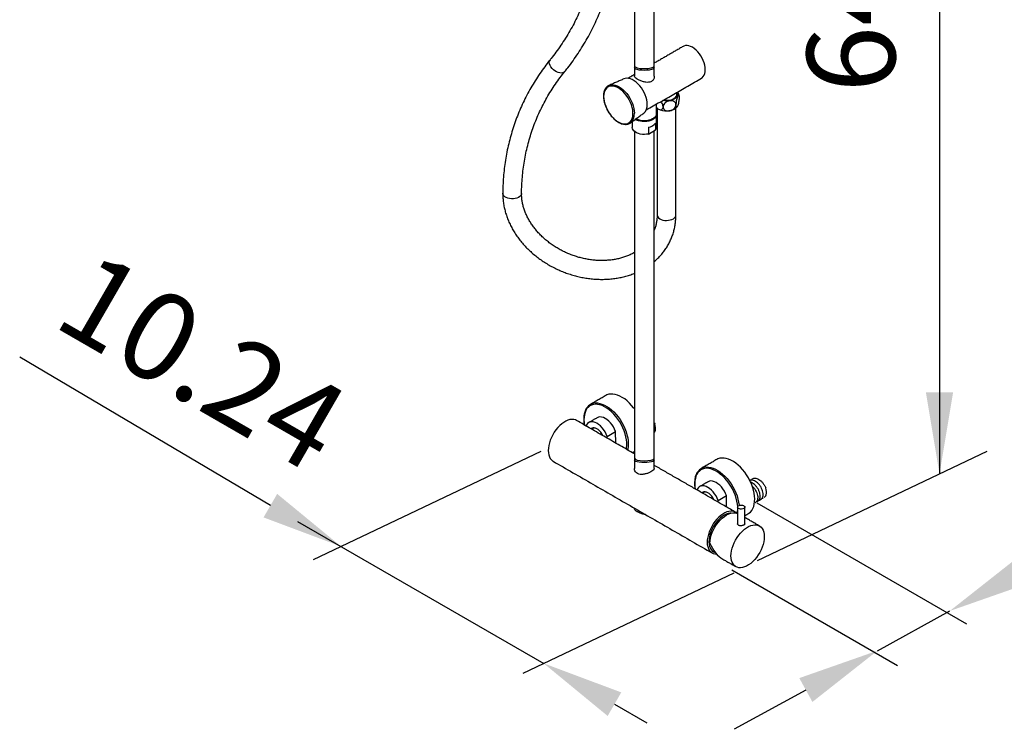
# Model space of a CAD drawing. Units: millimetres. Extents: x 62759 to 64775, y 32578 to 34512.
# Drawn here: x 64597 to 64627, y 33486 to 33508 of the extents above; entities that cross this region are included whole.
import ezdxf

# ---------------------------------------------------------------- set-up
doc = ezdxf.new("R2010")
doc.units = ezdxf.units.MM
doc.layers.add('A1', color=2, linetype='Continuous')
doc.layers.add('DIM', color=6, linetype='Continuous')
doc.styles.add('勝泰-2.7', font='simplex.shx', dxfattribs={"height": 2.7, "bigfont": 'chineset.shx'})

msp = doc.modelspace()

# ---------------------------------------------------------------- linework, layer by layer
at = {"layer": 'A1', "ltscale": 10}
for p, q in [((64614.818, 33505.743), (64614.833, 33505.749)), ((64615.49, 33504.609), (64615.478, 33504.6)), ((64616.031, 33504.466), (64616.031, 33504.257)), ((64616.031, 33504.257), (64616.243, 33504.38)), ((64616.243, 33504.589), (64616.243, 33504.38)), ((64614.133, 33495.353), (64614.134, 33495.306)), ((64614.765, 33494.998), (64615.02, 33495.146)), ((64614.765, 33494.941), (64614.765, 33494.998)), ((64615.024, 33494.791), (64615.02, 33495.146)), ((64617.528, 33493.395), (64617.528, 33493.346)), ((64618.159, 33493.034), (64618.415, 33493.182)), ((64618.16, 33492.982), (64618.159, 33493.034)), ((64618.417, 33492.833), (64618.415, 33493.182))]:
    msp.add_line(p, q, dxfattribs=at)
at = {"layer": 'A1', "ltscale": 10, "flags": 128}
for points in [[(64617.65, 33505.969), (64617.669, 33505.982), (64617.703, 33506.015), (64617.73, 33506.056), (64617.75, 33506.106), (64617.762, 33506.163), (64617.766, 33506.226), (64617.762, 33506.293), (64617.75, 33506.364), (64617.73, 33506.436), (64617.703, 33506.509), (64617.669, 33506.581), (64617.63, 33506.65), (64617.584, 33506.715), (64617.535, 33506.775), (64617.482, 33506.829), (64617.427, 33506.874), (64617.37, 33506.912), (64617.314, 33506.939), (64617.259, 33506.957), (64617.206, 33506.965), (64617.156, 33506.963), (64617.111, 33506.95), (64617.09, 33506.939)], [(64613.463, 33506.166), (64613.46, 33506.162), (64613.433, 33506.14), (64613.398, 33506.127), (64613.356, 33506.122), (64613.31, 33506.127), (64613.261, 33506.14), (64613.21, 33506.162), (64613.161, 33506.192), (64613.115, 33506.227), (64613.074, 33506.268), (64613.04, 33506.312), (64613.014, 33506.357), (64612.997, 33506.402), (64612.99, 33506.445), (64612.994, 33506.483), (64613.007, 33506.516), (64613.014, 33506.527)], [(64615.99, 33505.161), (64615.986, 33505.231), (64615.974, 33505.304), (64615.954, 33505.379), (64615.927, 33505.455), (64615.894, 33505.53), (64615.853, 33505.603), (64615.808, 33505.672), (64615.758, 33505.736), (64615.704, 33505.794), (64615.647, 33505.845), (64615.589, 33505.888), (64615.531, 33505.921), (64615.473, 33505.946), (64615.416, 33505.96), (64615.362, 33505.964), (64615.312, 33505.958), (64615.275, 33505.946)], [(64614.654, 33505.405), (64614.658, 33505.334), (64614.67, 33505.259), (64614.69, 33505.182), (64614.717, 33505.105), (64614.751, 33505.028), (64614.791, 33504.953), (64614.837, 33504.882), (64614.888, 33504.815), (64614.942, 33504.755), (64614.999, 33504.701), (64615.059, 33504.655), (64615.119, 33504.619), (64615.178, 33504.591), (64615.237, 33504.573), (64615.293, 33504.566), (64615.345, 33504.569), (64615.394, 33504.582), (64615.437, 33504.605), (64615.474, 33504.638), (64615.505, 33504.68), (64615.528, 33504.731), (64615.544, 33504.788), (64615.552, 33504.852), (64615.552, 33504.922), (64615.544, 33504.995), (64615.528, 33505.071), (64615.505, 33505.148), (64615.474, 33505.226), (64615.437, 33505.301), (64615.394, 33505.375), (64615.345, 33505.444), (64615.293, 33505.507), (64615.237, 33505.564), (64615.178, 33505.614), (64615.119, 33505.656), (64615.059, 33505.688), (64614.999, 33505.711), (64614.942, 33505.723), (64614.888, 33505.725), (64614.837, 33505.717), (64614.791, 33505.699), (64614.751, 33505.671), (64614.717, 33505.633), (64614.69, 33505.587), (64614.67, 33505.533), (64614.658, 33505.472), (64614.654, 33505.405)], [(64614.833, 33505.749), (64614.843, 33505.753), (64614.894, 33505.763), (64614.949, 33505.762), (64615.007, 33505.751), (64615.067, 33505.731), (64615.128, 33505.7), (64615.189, 33505.66), (64615.249, 33505.612), (64615.307, 33505.555), (64615.362, 33505.493), (64615.413, 33505.424), (64615.459, 33505.351), (64615.499, 33505.274), (64615.533, 33505.196), (64615.56, 33505.117), (64615.58, 33505.039), (64615.592, 33504.963), (64615.596, 33504.89)], [(64616.91, 33505.542), (64616.92, 33505.524), (64616.929, 33505.488), (64616.928, 33505.452), (64616.915, 33505.416), (64616.892, 33505.382), (64616.858, 33505.351), (64616.816, 33505.324), (64616.766, 33505.302), (64616.709, 33505.286), (64616.649, 33505.275), (64616.586, 33505.271), (64616.523, 33505.274), (64616.462, 33505.283), (64616.461, 33505.283)], [(64616.487, 33505.297), (64616.54, 33505.291), (64616.601, 33505.29), (64616.661, 33505.296), (64616.718, 33505.308), (64616.77, 33505.327), (64616.815, 33505.35), (64616.851, 33505.378), (64616.878, 33505.41), (64616.894, 33505.444), (64616.898, 33505.474)], [(64616.299, 33505.038), (64616.272, 33505.061), (64616.267, 33505.066)], [(64616.889, 33505.066), (64616.858, 33505.038), (64616.816, 33505.011), (64616.766, 33504.989), (64616.709, 33504.972), (64616.649, 33504.962), (64616.586, 33504.958), (64616.523, 33504.96), (64616.462, 33504.969), (64616.405, 33504.984), (64616.361, 33505.001)], [(64616.267, 33504.861), (64616.265, 33504.824), (64616.252, 33504.786), (64616.227, 33504.751), (64616.192, 33504.719), (64616.148, 33504.691), (64616.095, 33504.668), (64616.036, 33504.65), (64615.973, 33504.639), (64615.908, 33504.635), (64615.842, 33504.638), (64615.778, 33504.647), (64615.718, 33504.663), (64615.664, 33504.684), (64615.624, 33504.706)], [(64616.267, 33504.874), (64616.265, 33504.85), (64616.252, 33504.812), (64616.227, 33504.777), (64616.192, 33504.745), (64616.148, 33504.717), (64616.095, 33504.694), (64616.036, 33504.676), (64615.973, 33504.665), (64615.908, 33504.661), (64615.842, 33504.664), (64615.778, 33504.673), (64615.718, 33504.689), (64615.664, 33504.71), (64615.644, 33504.721)], [(64616.031, 33504.257), (64615.968, 33504.247), (64615.904, 33504.243), (64615.839, 33504.246), (64615.776, 33504.255), (64615.717, 33504.271), (64615.663, 33504.293), (64615.617, 33504.319), (64615.58, 33504.35), (64615.553, 33504.384), (64615.536, 33504.42), (64615.531, 33504.455)], [(64612.143, 33502.437), (64612.143, 33502.433), (64612.136, 33502.4), (64612.117, 33502.368), (64612.088, 33502.339), (64612.048, 33502.314), (64612.001, 33502.295), (64611.949, 33502.281), (64611.892, 33502.273), (64611.833, 33502.273), (64611.776, 33502.279), (64611.722, 33502.292), (64611.673, 33502.31), (64611.632, 33502.334), (64611.6, 33502.363), (64611.578, 33502.394), (64611.568, 33502.427), (64611.567, 33502.441)], [(64616.29, 33501.777), (64616.294, 33501.75), (64616.309, 33501.717), (64616.336, 33501.687), (64616.372, 33501.661), (64616.417, 33501.639), (64616.468, 33501.623), (64616.524, 33501.613), (64616.582, 33501.61), (64616.64, 33501.614), (64616.695, 33501.625), (64616.746, 33501.641), (64616.789, 33501.664), (64616.824, 33501.69), (64616.85, 33501.721), (64616.863, 33501.754), (64616.866, 33501.777)], [(64615.595, 33495.837), (64615.573, 33495.868), (64615.509, 33495.946), (64615.441, 33496.019), (64615.371, 33496.084), (64615.299, 33496.142), (64615.226, 33496.192), (64615.152, 33496.232), (64615.079, 33496.262), (64615.008, 33496.283), (64614.939, 33496.294), (64614.873, 33496.294), (64614.811, 33496.285), (64614.754, 33496.265), (64614.726, 33496.251)], [(64615.35, 33494.603), (64615.357, 33494.642), (64615.364, 33494.721), (64615.363, 33494.805), (64615.354, 33494.893), (64615.338, 33494.984), (64615.313, 33495.076), (64615.282, 33495.17), (64615.243, 33495.263), (64615.198, 33495.354), (64615.147, 33495.442), (64615.091, 33495.527), (64615.03, 33495.607), (64614.965, 33495.682), (64614.897, 33495.749), (64614.826, 33495.809), (64614.755, 33495.861), (64614.682, 33495.904), (64614.61, 33495.938), (64614.54, 33495.961), (64614.471, 33495.975), (64614.405, 33495.979), (64614.343, 33495.972), (64614.285, 33495.955), (64614.233, 33495.928), (64614.186, 33495.892), (64614.145, 33495.846), (64614.112, 33495.791), (64614.085, 33495.729), (64614.066, 33495.659), (64614.055, 33495.583), (64614.052, 33495.501), (64614.057, 33495.415), (64614.067, 33495.344)], [(64614.392, 33496.02), (64614.398, 33496.02), (64614.464, 33496.02), (64614.533, 33496.009), (64614.604, 33495.988), (64614.677, 33495.957), (64614.75, 33495.917), (64614.824, 33495.868), (64614.896, 33495.81), (64614.966, 33495.745), (64615.034, 33495.672), (64615.098, 33495.593), (64615.157, 33495.509), (64615.212, 33495.421), (64615.261, 33495.329), (64615.304, 33495.236), (64615.34, 33495.141), (64615.369, 33495.046), (64615.39, 33494.953), (64615.404, 33494.861), (64615.41, 33494.773), (64615.408, 33494.69), (64615.398, 33494.611), (64615.391, 33494.58)], [(64613.827, 33495.483), (64613.792, 33495.499), (64613.74, 33495.513), (64613.684, 33495.516), (64613.624, 33495.509), (64613.562, 33495.492), (64613.499, 33495.464), (64613.435, 33495.427), (64613.372, 33495.382), (64613.31, 33495.327), (64613.25, 33495.266), (64613.194, 33495.198), (64613.142, 33495.125), (64613.096, 33495.047), (64613.055, 33494.967), (64613.021, 33494.885), (64612.994, 33494.802), (64612.974, 33494.721), (64612.962, 33494.641), (64612.958, 33494.565), (64612.962, 33494.494), (64612.974, 33494.428), (64612.994, 33494.369), (64613.021, 33494.318), (64613.055, 33494.276), (64613.096, 33494.242), (64613.107, 33494.236)], [(64614.765, 33494.998), (64614.735, 33495.069), (64614.698, 33495.138), (64614.655, 33495.203), (64614.607, 33495.263), (64614.556, 33495.316), (64614.502, 33495.361), (64614.446, 33495.397), (64614.391, 33495.423), (64614.338, 33495.439), (64614.287, 33495.443), (64614.24, 33495.437), (64614.198, 33495.419), (64614.162, 33495.391), (64614.133, 33495.353)], [(64615.02, 33495.146), (64614.99, 33495.217), (64614.953, 33495.286), (64614.911, 33495.351), (64614.863, 33495.411), (64614.811, 33495.464), (64614.757, 33495.509), (64614.702, 33495.545), (64614.647, 33495.571), (64614.593, 33495.586), (64614.542, 33495.591), (64614.495, 33495.584), (64614.455, 33495.567)], [(64616.203, 33495.111), (64616.222, 33495.136), (64616.238, 33495.175), (64616.245, 33495.22), (64616.245, 33495.272), (64616.236, 33495.327), (64616.22, 33495.383)], [(64614.629, 33495.02), (64614.628, 33495.022), (64614.601, 33495.074), (64614.568, 33495.124), (64614.531, 33495.168), (64614.49, 33495.205), (64614.448, 33495.233), (64614.406, 33495.252), (64614.366, 33495.26), (64614.329, 33495.258), (64614.297, 33495.245), (64614.273, 33495.225)], [(64614.329, 33495.245), (64614.351, 33495.255), (64614.378, 33495.259)], [(64619.08, 33492.628), (64619.1, 33492.641), (64619.147, 33492.68), (64619.187, 33492.728), (64619.221, 33492.784), (64619.247, 33492.848), (64619.265, 33492.92), (64619.276, 33492.998), (64619.278, 33493.081), (64619.273, 33493.169), (64619.26, 33493.26), (64619.239, 33493.353), (64619.211, 33493.448), (64619.175, 33493.543), (64619.133, 33493.636), (64619.084, 33493.728), (64619.03, 33493.817), (64618.971, 33493.901), (64618.907, 33493.98), (64618.84, 33494.054), (64618.77, 33494.12), (64618.698, 33494.178), (64618.625, 33494.228), (64618.551, 33494.269), (64618.478, 33494.301), (64618.407, 33494.322), (64618.338, 33494.334), (64618.272, 33494.335), (64618.209, 33494.326), (64618.151, 33494.307), (64618.12, 33494.291)], [(64618.757, 33492.845), (64618.749, 33492.926), (64618.733, 33493.017), (64618.709, 33493.109), (64618.678, 33493.203), (64618.64, 33493.296), (64618.595, 33493.387), (64618.544, 33493.476), (64618.489, 33493.561), (64618.428, 33493.641), (64618.363, 33493.716), (64618.295, 33493.784), (64618.225, 33493.845), (64618.154, 33493.897), (64618.081, 33493.941), (64618.009, 33493.976), (64617.938, 33494), (64617.869, 33494.015), (64617.803, 33494.019), (64617.741, 33494.013), (64617.683, 33493.997), (64617.63, 33493.971), (64617.583, 33493.935), (64617.542, 33493.89), (64617.507, 33493.836), (64617.48, 33493.774), (64617.461, 33493.705), (64617.449, 33493.629), (64617.446, 33493.548), (64617.45, 33493.462), (64617.46, 33493.385)], [(64617.785, 33494.06), (64617.796, 33494.061), (64617.863, 33494.059), (64617.932, 33494.048), (64618.003, 33494.026), (64618.076, 33493.995), (64618.15, 33493.954), (64618.223, 33493.904), (64618.295, 33493.845), (64618.365, 33493.779), (64618.432, 33493.706), (64618.496, 33493.627), (64618.555, 33493.543), (64618.609, 33493.454), (64618.658, 33493.362), (64618.7, 33493.268), (64618.736, 33493.173), (64618.764, 33493.079), (64618.785, 33492.985), (64618.798, 33492.894), (64618.799, 33492.883)], [(64618.415, 33493.182), (64618.385, 33493.253), (64618.349, 33493.322), (64618.306, 33493.388), (64618.259, 33493.448), (64618.208, 33493.501), (64618.154, 33493.547), (64618.099, 33493.583), (64618.043, 33493.61), (64617.99, 33493.626), (64617.938, 33493.631), (64617.891, 33493.625), (64617.849, 33493.608), (64617.848, 33493.607)], [(64618.159, 33493.034), (64618.13, 33493.105), (64618.093, 33493.175), (64618.051, 33493.24), (64618.003, 33493.3), (64617.952, 33493.354), (64617.898, 33493.399), (64617.843, 33493.436), (64617.788, 33493.462), (64617.734, 33493.478), (64617.683, 33493.483), (64617.636, 33493.477), (64617.593, 33493.46), (64617.557, 33493.433), (64617.528, 33493.395)], [(64618.022, 33493.061), (64617.996, 33493.112), (64617.963, 33493.162), (64617.926, 33493.206), (64617.885, 33493.243), (64617.844, 33493.272), (64617.802, 33493.291), (64617.761, 33493.3), (64617.724, 33493.299), (64617.692, 33493.286), (64617.667, 33493.266)], [(64617.723, 33493.286), (64617.746, 33493.295), (64617.771, 33493.299)], [(64619.569, 33493.128), (64619.589, 33493.143), (64619.613, 33493.173), (64619.629, 33493.211), (64619.637, 33493.257), (64619.637, 33493.308), (64619.629, 33493.362), (64619.613, 33493.419)], [(64618.943, 33492.786), (64618.913, 33492.774), (64618.878, 33492.768), (64618.842, 33492.769), (64618.808, 33492.777), (64618.78, 33492.79), (64618.762, 33492.808), (64618.754, 33492.829), (64618.759, 33492.85), (64618.775, 33492.869), (64618.801, 33492.883), (64618.833, 33492.893), (64618.869, 33492.895), (64618.905, 33492.891), (64618.936, 33492.88), (64618.959, 33492.864), (64618.973, 33492.845), (64618.974, 33492.824), (64618.964, 33492.804), (64618.943, 33492.786)], [(64618.731, 33492.646), (64618.703, 33492.667), (64618.656, 33492.691), (64618.605, 33492.705), (64618.549, 33492.708), (64618.489, 33492.701), (64618.427, 33492.683), (64618.364, 33492.656), (64618.3, 33492.619), (64618.236, 33492.573), (64618.175, 33492.519), (64618.115, 33492.458), (64618.059, 33492.39), (64618.007, 33492.316), (64617.961, 33492.239), (64617.92, 33492.158), (64617.886, 33492.076), (64617.859, 33491.994), (64617.839, 33491.912), (64617.827, 33491.833), (64617.823, 33491.757), (64617.827, 33491.685), (64617.839, 33491.62), (64617.859, 33491.561), (64617.886, 33491.51), (64617.92, 33491.467), (64617.961, 33491.434), (64618.007, 33491.41), (64618.059, 33491.397), (64618.112, 33491.394)], [(64618.56, 33492.65), (64618.521, 33492.648), (64618.462, 33492.636), (64618.402, 33492.614), (64618.34, 33492.582), (64618.279, 33492.541), (64618.219, 33492.492), (64618.161, 33492.435), (64618.106, 33492.371), (64618.055, 33492.301), (64618.01, 33492.227), (64617.97, 33492.15), (64617.936, 33492.071), (64617.909, 33491.992), (64617.89, 33491.913), (64617.879, 33491.837), (64617.876, 33491.764)], [(64617.906, 33491.724), (64617.912, 33491.803), (64617.927, 33491.885), (64617.949, 33491.969), (64617.979, 33492.053), (64618.016, 33492.137), (64618.06, 33492.218), (64618.11, 33492.296), (64618.165, 33492.369), (64618.224, 33492.436), (64618.286, 33492.496), (64618.35, 33492.548), (64618.415, 33492.59), (64618.481, 33492.623), (64618.545, 33492.646), (64618.607, 33492.658), (64618.666, 33492.659), (64618.721, 33492.649), (64618.754, 33492.637)], [(64618.743, 33492.642), (64618.75, 33492.676), (64618.754, 33492.714)], [(64618.551, 33491.336), (64618.555, 33491.412), (64618.567, 33491.492), (64618.587, 33491.573), (64618.614, 33491.656), (64618.648, 33491.738), (64618.689, 33491.818), (64618.736, 33491.896), (64618.787, 33491.969), (64618.844, 33492.037), (64618.903, 33492.099), (64618.965, 33492.153), (64619.028, 33492.198), (64619.092, 33492.235), (64619.156, 33492.263), (64619.218, 33492.28), (64619.277, 33492.287), (64619.333, 33492.284), (64619.385, 33492.271), (64619.431, 33492.247), (64619.472, 33492.214), (64619.506, 33492.171), (64619.534, 33492.12), (64619.553, 33492.061), (64619.565, 33491.995), (64619.569, 33491.924), (64619.565, 33491.848), (64619.553, 33491.769), (64619.534, 33491.687), (64619.506, 33491.605), (64619.472, 33491.522), (64619.431, 33491.442), (64619.385, 33491.365), (64619.333, 33491.291), (64619.277, 33491.223), (64619.218, 33491.162), (64619.156, 33491.108), (64619.092, 33491.062), (64619.028, 33491.025), (64618.965, 33490.998), (64618.903, 33490.98), (64618.844, 33490.973), (64618.787, 33490.976), (64618.736, 33490.99), (64618.689, 33491.013), (64618.648, 33491.047), (64618.614, 33491.089), (64618.587, 33491.141), (64618.567, 33491.199), (64618.555, 33491.265), (64618.551, 33491.336)], [(64617.876, 33491.764), (64617.881, 33491.696), (64617.893, 33491.634), (64617.914, 33491.579), (64617.942, 33491.532), (64617.977, 33491.493), (64618.018, 33491.464), (64618.05, 33491.45)]]:
    msp.add_lwpolyline(points, dxfattribs=at)
at = {"layer": 'A1', "ltscale": 10}
for centre, radius, start, end in [((64615.677, 33505.132), 0.314, 310.7485, 5.2351), ((64615.246, 33504.861), 0.351, 314.1069, 4.7413), ((64615.899, 33505.153), 0.502, 240.3098, 299.6902), ((64615.979, 33504.802), 0.34, 278.8489, 321.1457), ((64616.133, 33504.457), 0.134, 324.9575, 359.5587), ((64614.418, 33495.687), 0.334, 94.4827, 145.6889), ((64617.813, 33493.725), 0.336, 94.6804, 145.2996)]:
    msp.add_arc(centre, radius, start, end, dxfattribs=at)
for centre, major_axis, ratio, start_param, end_param in [((64615.899, 33506.339), (-0.304, 0), 0.258714, 6.28294, 9.372812), ((64615.899, 33494.327), (-0.304, 0), 0.258714, 6.28294, 9.372812), ((64618.424, 33491.997), (-0.266, 0.819), 0.674467, 1.686964, 2.498395)]:
    msp.add_ellipse(centre, major_axis=major_axis, ratio=ratio, start_param=start_param, end_param=end_param, dxfattribs=at)
at = {"layer": 'A1', "ltscale": 10, "extrusion": (0, 0, -1)}
for centre in [(64615.899, 33506.284), (64615.899, 33494.272)]:
    msp.add_ellipse(centre, major_axis=(0.305, 0), ratio=0.258374, start_param=6.283038, end_param=9.424926, dxfattribs=at)
at = {"layer": 'A1', "ltscale": 10}
for points in [[(64615.595, 33511.346), (64615.595, 33506.027)], [(64616.203, 33506.027), (64616.203, 33511.014)], [(64617.09, 33506.939), (64616.203, 33506.427)], [(64615.275, 33505.946), (64614.818, 33505.743)], [(64615.595, 33506.076), (64615.398, 33505.963)], [(64615.958, 33504.993), (64617.65, 33505.969)], [(64616.898, 33505.474), (64616.898, 33505.535)], [(64616.267, 33504.874), (64616.267, 33505.171)], [(64616.29, 33505.044), (64616.29, 33501.777)], [(64616.866, 33501.777), (64616.866, 33505.044)], [(64615.478, 33504.6), (64615.882, 33504.895)], [(64615.531, 33504.639), (64615.531, 33504.455)], [(64616.267, 33504.455), (64616.267, 33504.847)], [(64615.595, 33504.336), (64615.595, 33495.702)], [(64616.203, 33495.702), (64616.203, 33504.357)], [(64614.726, 33496.251), (64614.251, 33495.976)], [(64615.595, 33495.702), (64615.595, 33494.016)], [(64616.204, 33494.016), (64616.203, 33495.702)], [(64615.595, 33494.462), (64613.827, 33495.483)], [(64614.455, 33495.567), (64614.199, 33495.42)], [(64616.203, 33495.417), (64616.22, 33495.383)], [(64614.329, 33495.245), (64614.284, 33495.219)], [(64615.532, 33494.499), (64615.595, 33494.535)], [(64613.107, 33494.236), (64617.972, 33491.427)], [(64618.692, 33492.674), (64616.204, 33494.11)], [(64618.12, 33494.291), (64617.645, 33494.016)], [(64617.848, 33493.607), (64617.593, 33493.46)], [(64619.13, 33493.647), (64619.128, 33493.646)], [(64619.176, 33493.673), (64619.162, 33493.665)], [(64619.221, 33493.699), (64619.207, 33493.691)], [(64617.723, 33493.286), (64617.678, 33493.26)], [(64619.293, 33492.969), (64619.306, 33492.976)], [(64619.338, 33492.995), (64619.352, 33493.002)], [(64619.383, 33493.021), (64619.397, 33493.029)], [(64619.428, 33493.047), (64619.442, 33493.055)], [(64619.474, 33493.073), (64619.487, 33493.081)], [(64619.519, 33493.099), (64619.533, 33493.107)], [(64619.564, 33493.125), (64619.569, 33493.128)], [(64618.754, 33492.831), (64618.754, 33492.323)], [(64618.975, 33492.324), (64618.975, 33492.831)], [(64618.975, 33492.567), (64619.08, 33492.628)], [(64619.42, 33492.254), (64618.975, 33492.511)], [(64618.051, 33491.45), (64618.075, 33491.442)], [(64618.306, 33491.234), (64618.7, 33491.007)]]:
    msp.add_open_spline(points, degree=1, dxfattribs=at)
for points, knots in [([(64614.506, 33510.786), (64614.506, 33510.741), (64614.505, 33510.606), (64614.496, 33510.384), (64614.477, 33510.122), (64614.447, 33509.861), (64614.408, 33509.603), (64614.359, 33509.347), (64614.3, 33509.093), (64614.232, 33508.843), (64614.154, 33508.596), (64614.067, 33508.352), (64613.97, 33508.112), (64613.864, 33507.876), (64613.749, 33507.644), (64613.624, 33507.417), (64613.491, 33507.194), (64613.349, 33506.975), (64613.2, 33506.766), (64613.087, 33506.618), (64613.025, 33506.54), (64613.014, 33506.527)], [0, 0, 0, 0, 0.02923, 0.085766, 0.142319, 0.198898, 0.255502, 0.312127, 0.368773, 0.425437, 0.482115, 0.538805, 0.595502, 0.652204, 0.708906, 0.765603, 0.822291, 0.878968, 0.935631, 0.989268, 1, 1, 1, 1]), ([(64613.463, 33506.166), (64613.493, 33506.204), (64613.581, 33506.313), (64613.718, 33506.499), (64613.873, 33506.723), (64614.019, 33506.952), (64614.155, 33507.185), (64614.283, 33507.423), (64614.402, 33507.666), (64614.511, 33507.913), (64614.611, 33508.163), (64614.702, 33508.418), (64614.783, 33508.675), (64614.855, 33508.936), (64614.917, 33509.2), (64614.969, 33509.467), (64615.011, 33509.736), (64615.044, 33510.007), (64615.067, 33510.281), (64615.08, 33510.541), (64615.081, 33510.71), (64615.082, 33510.786)], [0, 0, 0, 0, 0.0292115, 0.0836919, 0.1381603, 0.192613, 0.247052, 0.3014797, 0.3558984, 0.4103108, 0.4647197, 0.5191275, 0.5735365, 0.6279493, 0.6823688, 0.7367974, 0.7912375, 0.8456914, 0.9001609, 0.9546478, 1, 1, 1, 1]), ([(64613.014, 33506.527), (64612.986, 33506.491), (64612.903, 33506.387), (64612.773, 33506.212), (64612.628, 33505.999), (64612.492, 33505.782), (64612.364, 33505.56), (64612.246, 33505.334), (64612.137, 33505.103), (64612.037, 33504.868), (64611.947, 33504.629), (64611.866, 33504.387), (64611.794, 33504.142), (64611.732, 33503.893), (64611.68, 33503.642), (64611.638, 33503.388), (64611.605, 33503.132), (64611.582, 33502.874), (64611.57, 33502.643), (64611.568, 33502.498), (64611.567, 33502.441)], [0, 0, 0, 0, 0.031271, 0.089461, 0.147636, 0.205791, 0.26393, 0.322054, 0.380168, 0.438276, 0.49638, 0.554484, 0.612591, 0.670704, 0.728828, 0.786965, 0.845119, 0.903292, 0.961486, 1, 1, 1, 1]), ([(64612.143, 33502.437), (64612.144, 33502.48), (64612.145, 33502.606), (64612.155, 33502.814), (64612.177, 33503.061), (64612.208, 33503.305), (64612.248, 33503.547), (64612.299, 33503.787), (64612.359, 33504.024), (64612.429, 33504.257), (64612.508, 33504.487), (64612.596, 33504.714), (64612.694, 33504.937), (64612.802, 33505.156), (64612.918, 33505.37), (64613.043, 33505.58), (64613.178, 33505.785), (64613.317, 33505.98), (64613.415, 33506.105), (64613.463, 33506.166)], [0, 0, 0, 0, 0.031294, 0.091963, 0.152655, 0.21338, 0.274136, 0.33492, 0.395729, 0.456559, 0.517406, 0.578264, 0.63913, 0.699997, 0.760859, 0.82171, 0.882547, 0.943364, 1, 1, 1, 1]), ([(64616.2, 33506.027), (64616.2, 33506.015), (64616.203, 33505.974), (64616.172, 33505.908), (64616.109, 33505.855), (64616.03, 33505.836), (64615.942, 33505.84), (64615.861, 33505.861), (64615.794, 33505.886), (64615.731, 33505.913), (64615.666, 33505.947), (64615.617, 33505.984), (64615.594, 33506.01), (64615.598, 33506.024), (64615.599, 33506.027)], [0, 0, 0, 0, 0.048382, 0.161846, 0.267962, 0.358558, 0.451255, 0.558146, 0.614194, 0.672195, 0.775248, 0.868611, 0.964248, 1, 1, 1, 1]), ([(64614.835, 33505.749), (64614.83, 33505.747), (64614.808, 33505.741), (64614.775, 33505.72), (64614.737, 33505.688), (64614.706, 33505.647), (64614.681, 33505.599), (64614.663, 33505.544), (64614.651, 33505.483), (64614.649, 33505.438), (64614.649, 33505.416)], [0, 0, 0, 0, 0.043149, 0.177661, 0.31142, 0.44542, 0.580844, 0.718147, 0.857038, 1, 1, 1, 1]), ([(64616.966, 33505.439), (64616.961, 33505.452), (64616.95, 33505.483), (64616.931, 33505.518), (64616.915, 33505.537), (64616.911, 33505.542)], [0, 0, 0, 0, 0.352591, 0.832677, 1, 1, 1, 1]), ([(64614.649, 33505.416), (64614.649, 33505.404), (64614.649, 33505.368), (64614.656, 33505.308), (64614.671, 33505.234), (64614.693, 33505.159), (64614.721, 33505.084), (64614.755, 33505.01), (64614.795, 33504.939), (64614.84, 33504.871), (64614.889, 33504.807), (64614.942, 33504.748), (64614.998, 33504.696), (64615.056, 33504.65), (64615.115, 33504.613), (64615.174, 33504.583), (64615.233, 33504.563), (64615.291, 33504.552), (64615.346, 33504.551), (64615.398, 33504.559), (64615.445, 33504.578), (64615.476, 33504.596), (64615.49, 33504.609), (64615.491, 33504.61)], [0, 0, 0, 0, 0.027058, 0.078238, 0.12938, 0.180463, 0.231491, 0.282481, 0.333452, 0.384428, 0.435424, 0.486463, 0.537568, 0.58876, 0.640053, 0.691444, 0.74288, 0.794198, 0.845158, 0.895479, 0.945028, 0.993985, 1, 1, 1, 1]), ([(64616.472, 33505.09), (64616.472, 33505.094), (64616.472, 33505.114), (64616.463, 33505.155), (64616.441, 33505.208), (64616.419, 33505.239), (64616.409, 33505.253)], [0, 0, 0, 0, 0.080632, 0.398079, 0.71797, 1, 1, 1, 1]), ([(64616.867, 33505.151), (64616.867, 33505.155), (64616.867, 33505.175), (64616.855, 33505.209), (64616.823, 33505.246), (64616.774, 33505.271), (64616.72, 33505.279), (64616.661, 33505.275), (64616.599, 33505.257), (64616.537, 33505.218), (64616.493, 33505.168), (64616.474, 33505.123), (64616.473, 33505.097), (64616.472, 33505.09)], [0, 0, 0, 0, 0.024451, 0.120715, 0.21772, 0.318846, 0.427109, 0.500276, 0.618752, 0.737443, 0.850734, 0.954676, 1, 1, 1, 1]), ([(64616.973, 33505.379), (64616.973, 33505.383), (64616.973, 33505.403), (64616.97, 33505.432), (64616.961, 33505.455), (64616.948, 33505.459), (64616.934, 33505.445), (64616.918, 33505.416), (64616.901, 33505.371), (64616.885, 33505.307), (64616.873, 33505.238), (64616.868, 33505.184), (64616.868, 33505.159), (64616.867, 33505.151)], [0, 0, 0, 0, 0.024451, 0.120715, 0.21772, 0.318846, 0.427109, 0.500276, 0.618752, 0.737443, 0.850734, 0.954676, 1, 1, 1, 1]), ([(64616.867, 33505.151), (64616.868, 33505.142), (64616.868, 33505.118), (64616.873, 33505.089), (64616.883, 33505.071), (64616.897, 33505.073), (64616.914, 33505.096), (64616.933, 33505.14), (64616.951, 33505.202), (64616.965, 33505.272), (64616.972, 33505.333), (64616.973, 33505.366), (64616.973, 33505.379)], [0, 0, 0, 0, 0.053018, 0.14915, 0.247046, 0.35001, 0.460809, 0.579885, 0.702077, 0.818365, 0.924872, 1, 1, 1, 1]), ([(64616.267, 33505.069), (64616.282, 33505.055), (64616.312, 33505.025), (64616.363, 33505), (64616.412, 33504.995), (64616.45, 33505.014), (64616.469, 33505.048), (64616.472, 33505.078), (64616.472, 33505.09)], [0, 0, 0, 0, 0.160074, 0.345566, 0.535909, 0.717058, 0.88297, 1, 1, 1, 1]), ([(64616.472, 33505.09), (64616.473, 33505.081), (64616.475, 33505.056), (64616.493, 33505.019), (64616.53, 33504.986), (64616.583, 33504.965), (64616.648, 33504.961), (64616.719, 33504.975), (64616.786, 33505.009), (64616.836, 33505.057), (64616.863, 33505.107), (64616.866, 33505.138), (64616.867, 33505.151)], [0, 0, 0, 0, 0.053018, 0.14915, 0.247046, 0.35001, 0.460809, 0.579885, 0.702077, 0.818365, 0.924872, 1, 1, 1, 1]), ([(64616.887, 33505.065), (64616.893, 33505.071), (64616.9, 33505.077), (64616.906, 33505.085), (64616.906, 33505.086)], [0, 0, 0, 0, 0.945906, 1, 1, 1, 1]), ([(64611.567, 33502.441), (64611.568, 33502.414), (64611.568, 33502.342), (64611.577, 33502.222), (64611.596, 33502.081), (64611.625, 33501.941), (64611.665, 33501.801), (64611.713, 33501.662), (64611.771, 33501.525), (64611.839, 33501.39), (64611.915, 33501.258), (64612, 33501.129), (64612.093, 33501.003), (64612.195, 33500.882), (64612.304, 33500.765), (64612.42, 33500.653), (64612.543, 33500.547), (64612.672, 33500.446), (64612.807, 33500.352), (64612.947, 33500.264), (64613.092, 33500.183), (64613.241, 33500.11), (64613.394, 33500.043), (64613.55, 33499.985), (64613.708, 33499.934), (64613.868, 33499.891), (64614.03, 33499.857), (64614.193, 33499.831), (64614.355, 33499.814), (64614.518, 33499.805), (64614.679, 33499.805), (64614.838, 33499.814), (64614.995, 33499.831), (64615.15, 33499.857), (64615.301, 33499.891), (64615.447, 33499.935), (64615.546, 33499.968), (64615.593, 33499.988), (64615.595, 33499.989)], [0, 0, 0, 0, 0.0160626, 0.0444034, 0.0727933, 0.1012626, 0.1298114, 0.1584368, 0.1871334, 0.2158939, 0.2447101, 0.2735733, 0.3024751, 0.3314078, 0.3603642, 0.3893387, 0.4183264, 0.4473237, 0.4763278, 0.5053369, 0.5343499, 0.5633663, 0.592386, 0.6214095, 0.6504369, 0.6794686, 0.7085047, 0.7375453, 0.7665893, 0.7956354, 0.8246812, 0.8537234, 0.8827578, 0.9117785, 0.9407787, 0.9697504, 0.9986843, 1, 1, 1, 1]), ([(64615.595, 33500.627), (64615.59, 33500.624), (64615.55, 33500.599), (64615.469, 33500.561), (64615.354, 33500.512), (64615.233, 33500.471), (64615.107, 33500.437), (64614.978, 33500.411), (64614.844, 33500.393), (64614.708, 33500.383), (64614.569, 33500.38), (64614.429, 33500.386), (64614.287, 33500.4), (64614.145, 33500.422), (64614.004, 33500.451), (64613.863, 33500.489), (64613.724, 33500.534), (64613.588, 33500.586), (64613.454, 33500.646), (64613.324, 33500.712), (64613.198, 33500.785), (64613.077, 33500.864), (64612.962, 33500.949), (64612.852, 33501.039), (64612.749, 33501.135), (64612.653, 33501.234), (64612.564, 33501.337), (64612.483, 33501.444), (64612.41, 33501.553), (64612.345, 33501.665), (64612.289, 33501.779), (64612.242, 33501.894), (64612.203, 33502.01), (64612.174, 33502.126), (64612.154, 33502.242), (64612.144, 33502.346), (64612.144, 33502.41), (64612.143, 33502.437)], [0, 0, 0, 0, 0.004975, 0.034908, 0.064713, 0.094415, 0.124035, 0.153593, 0.183104, 0.212582, 0.242038, 0.271479, 0.30091, 0.330336, 0.359758, 0.389177, 0.418595, 0.448009, 0.477421, 0.506828, 0.536229, 0.565624, 0.595012, 0.624395, 0.653773, 0.683149, 0.712526, 0.741912, 0.771314, 0.800744, 0.830215, 0.859745, 0.889355, 0.919067, 0.948906, 0.978897, 1, 1, 1, 1]), ([(64616.203, 33500.352), (64616.206, 33500.354), (64616.246, 33500.386), (64616.316, 33500.453), (64616.412, 33500.554), (64616.498, 33500.662), (64616.577, 33500.774), (64616.646, 33500.892), (64616.707, 33501.014), (64616.758, 33501.14), (64616.799, 33501.269), (64616.831, 33501.401), (64616.853, 33501.536), (64616.864, 33501.662), (64616.866, 33501.742), (64616.866, 33501.777)], [0, 0, 0, 0, 0.006299, 0.091721, 0.176886, 0.261803, 0.346495, 0.430998, 0.515356, 0.599622, 0.68385, 0.768082, 0.852375, 0.936782, 1, 1, 1, 1]), ([(64616.29, 33501.777), (64616.29, 33501.758), (64616.289, 33501.701), (64616.281, 33501.608), (64616.262, 33501.497), (64616.237, 33501.397), (64616.213, 33501.336), (64616.203, 33501.31)], [0, 0, 0, 0, 0.113294, 0.347589, 0.582827, 0.819414, 1, 1, 1, 1]), ([(64614.136, 33495.868), (64614.134, 33495.866), (64614.119, 33495.847), (64614.098, 33495.805), (64614.073, 33495.743), (64614.055, 33495.673), (64614.045, 33495.598), (64614.042, 33495.518), (64614.046, 33495.435), (64614.054, 33495.378), (64614.058, 33495.349)], [0, 0, 0, 0, 0.022372, 0.160123, 0.299037, 0.438962, 0.579582, 0.720573, 0.861697, 1, 1, 1, 1]), ([(64616.2, 33494.016), (64616.201, 33494.009), (64616.203, 33493.988), (64616.168, 33493.952), (64616.104, 33493.91), (64616.019, 33493.872), (64615.924, 33493.842), (64615.823, 33493.828), (64615.728, 33493.838), (64615.653, 33493.878), (64615.609, 33493.938), (64615.59, 33493.988), (64615.596, 33494.014), (64615.596, 33494.016)], [0, 0, 0, 0, 0.057272, 0.168273, 0.273281, 0.37174, 0.471764, 0.579046, 0.689961, 0.793461, 0.890101, 0.990955, 1, 1, 1, 1]), ([(64617.53, 33493.91), (64617.529, 33493.908), (64617.515, 33493.891), (64617.494, 33493.85), (64617.468, 33493.788), (64617.45, 33493.719), (64617.439, 33493.645), (64617.435, 33493.565), (64617.439, 33493.482), (64617.445, 33493.423), (64617.451, 33493.392), (64617.452, 33493.39)], [0, 0, 0, 0, 0.014097, 0.151526, 0.290115, 0.429736, 0.570077, 0.710814, 0.8517, 0.992558, 1, 1, 1, 1]), ([(64619.455, 33493.067), (64619.459, 33493.068), (64619.48, 33493.071), (64619.507, 33493.098), (64619.532, 33493.146), (64619.54, 33493.21), (64619.533, 33493.285), (64619.509, 33493.363), (64619.472, 33493.442), (64619.422, 33493.515), (64619.363, 33493.577), (64619.3, 33493.623), (64619.236, 33493.651), (64619.176, 33493.661), (64619.144, 33493.649), (64619.128, 33493.644)], [0, 0, 0, 0, 0.022212, 0.102936, 0.183661, 0.267239, 0.350817, 0.431542, 0.512267, 0.595845, 0.679423, 0.760148, 0.840873, 0.924451, 1, 1, 1, 1]), ([(64619.364, 33493.015), (64619.369, 33493.015), (64619.389, 33493.019), (64619.416, 33493.046), (64619.441, 33493.094), (64619.45, 33493.158), (64619.442, 33493.232), (64619.419, 33493.311), (64619.381, 33493.389), (64619.331, 33493.463), (64619.272, 33493.524), (64619.21, 33493.571), (64619.17, 33493.587), (64619.151, 33493.594)], [0, 0, 0, 0, 0.026575, 0.123159, 0.219742, 0.31974, 0.419737, 0.516321, 0.612904, 0.712901, 0.812899, 0.909482, 1, 1, 1, 1]), ([(64619.222, 33493.698), (64619.223, 33493.7), (64619.239, 33493.713), (64619.28, 33493.719), (64619.34, 33493.712), (64619.404, 33493.683), (64619.467, 33493.637), (64619.526, 33493.574), (64619.578, 33493.5), (64619.601, 33493.446), (64619.613, 33493.419)], [0, 0, 0, 0, 0.019182, 0.160324, 0.301467, 0.437791, 0.574115, 0.715258, 0.860221, 1, 1, 1, 1]), ([(64619.201, 33493.47), (64619.219, 33493.453), (64619.257, 33493.416), (64619.304, 33493.345), (64619.342, 33493.267), (64619.365, 33493.188), (64619.373, 33493.113), (64619.364, 33493.05), (64619.341, 33493.002), (64619.317, 33492.985), (64619.306, 33492.977)], [0, 0, 0, 0, 0.114988, 0.246538, 0.373598, 0.500658, 0.632208, 0.763759, 0.890819, 1, 1, 1, 1]), ([(64615.684, 33492.69), (64615.664, 33492.703), (64615.623, 33492.73), (64615.596, 33492.76), (64615.599, 33492.778), (64615.599, 33492.784)], [0, 0, 0, 0, 0.398558, 0.79626, 1, 1, 1, 1]), ([(64615.932, 33492.605), (64615.923, 33492.605), (64615.88, 33492.609), (64615.8, 33492.635), (64615.727, 33492.667), (64615.693, 33492.686), (64615.684, 33492.69)], [0, 0, 0, 0, 0.105545, 0.49284, 0.878345, 1, 1, 1, 1]), ([(64618.943, 33492.282), (64618.933, 33492.277), (64618.914, 33492.268), (64618.877, 33492.26), (64618.84, 33492.258), (64618.805, 33492.265), (64618.777, 33492.279), (64618.76, 33492.299), (64618.752, 33492.315), (64618.754, 33492.323), (64618.754, 33492.323)], [0, 0, 0, 0, 0.142113, 0.284185, 0.427333, 0.571151, 0.713696, 0.854926, 0.996793, 1, 1, 1, 1]), ([(64618.973, 33492.324), (64618.974, 33492.32), (64618.974, 33492.31), (64618.962, 33492.295), (64618.948, 33492.286), (64618.943, 33492.282)], [0, 0, 0, 0, 0.269999, 0.70065, 1, 1, 1, 1])]:
    msp.add_open_spline(points, degree=3, knots=knots, dxfattribs=at)
at = {"layer": 'DIM'}
for p, q in [((64624.933, 33529.102), (64624.933, 33493.846)), ((64605.778, 33491.225), (64612.743, 33494.542)), ((64619.361, 33491.193), (64626.394, 33494.542)), ((64619.342, 33492.958), (64625.761, 33489.252)), ((64605.289, 33492.394), (64612.82, 33488.046)), ((64612.189, 33487.745), (64618.65, 33490.822)), ((64618.573, 33490.908), (64623.648, 33487.978))]:
    msp.add_line(p, q, dxfattribs=at)
at = {"layer": 'DIM', "color": 6}
for p, q in [((64624.933, 33526.602), (64624.933, 33496.346)), ((64604.454, 33492.876), (64596.783, 33497.428)), ((64623.034, 33488.434), (64625.247, 33489.65)), ((64620.843, 33487.23), (64618.652, 33486.026)), ((64614.985, 33486.796), (64615.98, 33486.222))]:
    msp.add_line(p, q, dxfattribs=at)
for points in [[(64624.516, 33496.346), (64625.35, 33496.346), (64624.933, 33493.846)], [(64604.663, 33493.236), (64604.246, 33492.515), (64606.619, 33491.626)], [(64627.238, 33491.22), (64627.639, 33490.489), (64625.247, 33489.65)], [(64620.642, 33487.595), (64621.044, 33486.865), (64623.034, 33488.434)], [(64615.194, 33487.157), (64614.777, 33486.435), (64612.82, 33488.046)]]:
    msp.add_solid(points, dxfattribs=at)

# ---------------------------------------------------------------- texts
at = {"layer": 'DIM', "color": 6, "char_height": 2.7, "attachment_point": 5, "style": '勝泰-2.7'}
for s, insert, rotation in [('64.17', (64622.576, 33510.124), 90), ('10.24', (64602.207, 33496.986), 330.0027)]:
    msp.add_mtext(s, dxfattribs=dict(at, insert=insert, rotation=rotation))

doc.saveas('drawing.dxf')
